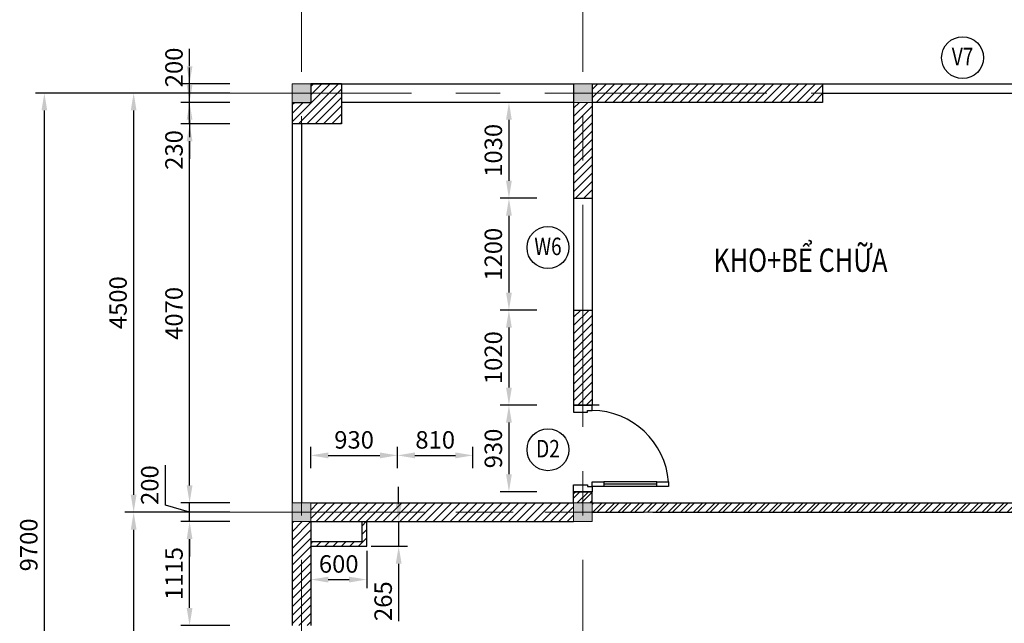
# Model space of a CAD drawing. Units: millimetres. Extents: x 3787 to 188380, y 5569 to 111411.
# Drawn here: x 111052 to 121615, y 97690 to 104169 of the extents above; entities that cross this region are included whole.
import ezdxf
from ezdxf.enums import TextEntityAlignment as Align

# ---------------------------------------------------------------- set-up
doc = ezdxf.new("R2010")
doc.units = ezdxf.units.MM
doc.linetypes.add('CENTER', pattern=[50.8, 31.75, -6.35, 6.35, -6.35])
for name, color, linetype, lineweight in [('A- SKTCH-CENTER', 9, 'CENTER', 18), ('A-ANNO-DIM', 42, 'Continuous', 18), ('A-ANNO-HATCH', 9, 'Continuous', 9), ('A-ANNO-TEXT', 3, 'Continuous', 25), ('A-OBJECT-GLASS', 152, 'Continuous', 25), ('A-SKTCH-MEDIUM', 7, 'Continuous', 25)]:
    doc.layers.add(name, color=color, linetype=linetype, lineweight=lineweight)
doc.layers.add('KI', color=4, linetype='Continuous')
doc.layers.add('VL', color=9, linetype='Continuous')
doc.styles.add('TXTS', font='arial.ttf', dxfattribs={"width": 0.8})
doc.dimstyles.new('DIM75', dxfattribs={"dimscale": 75, "dimtxt": 2.5, "dimasz": 2.5, "dimexe": 1.25, "dimexo": 0.625, "dimtad": 1, "dimdec": 0, "dimtxsty": 'TXTS', "dimcen": 2.5, "dimadec": 0, "dimazin": 0, "dimtfac": 1, "dimtdec": 0, "dimtmove": 0, "dimatfit": 3, "dimfxl": 0, "dimarcsym": 0})
pattern_1 = [(45, (-120003.03, -85283.9), (-44.90128, 44.90128), [])]
pattern_2 = [(45, (-215762.996, -85283.9), (-44.90128, 44.90128), [])]

# ---------------------------------------------------------------- blocks, each defined once
blk = doc.blocks.new('KH CUA DI')
at = {"layer": 'A-SKTCH-MEDIUM', "ltscale": 300}
blk.add_circle((0, 0), 3, dxfattribs=at)
at = {"layer": 'A-SKTCH-MEDIUM', "ltscale": 300, "style": 'TXTS', "width": 0.8}
blk.add_attdef('CUADI', text='', height=2.5, dxfattribs=at).set_placement((0, -1.09), align=Align.CENTER)
blk = doc.blocks.new('*D310')
at = {"layer": 'A-ANNO-DIM', "color": 0, "lineweight": -2, "ltscale": 300, "transparency": 16777216}
for p, q in [((224691, 102355), (224164, 102355)), ((224258, 101428), (224258, 102168)), ((224691, 101240), (224164, 101240))]:
    blk.add_line(p, q, dxfattribs=at)
at = {"layer": 'A-ANNO-DIM', "color": 0, "ltscale": 300, "transparency": 16777216}
for points in [[(224227, 102168), (224289, 102168), (224258, 102355)], [(224227, 101428), (224289, 101428), (224258, 101240)]]:
    blk.add_solid(points, dxfattribs=at)
at = {"layer": 'Defpoints', "color": 0, "ltscale": 300, "transparency": 16777216}
for p in [(224258, 102355), (224737, 102355), (224737, 101240)]:
    blk.add_point(p, dxfattribs=at)
at = {"layer": 'A-ANNO-DIM', "color": 0, "ltscale": 300, "transparency": 16777216, "insert": (224115, 101798), "char_height": 187.5, "attachment_point": 5, "rotation": 90, "style": 'TXTS', "bg_fill": 3, "box_fill_scale": 1.1, "bg_fill_color": 256, "bg_fill_true_color": 13158600, "bg_fill_transparency": 0}
blk.add_mtext('1115', dxfattribs=at)
blk = doc.blocks.new('*D311')
at = {"layer": 'A-ANNO-DIM', "color": 0, "lineweight": -2, "ltscale": 300, "transparency": 16777216}
for p, q in [((223998, 102533), (223998, 102960)), ((224258, 102743), (224258, 102930)), ((224258, 102455), (223998, 102533)), ((224691, 102555), (224164, 102555)), ((224258, 102355), (224258, 102555)), ((224258, 102355), (224258, 102555)), ((224691, 102355), (224164, 102355)), ((224258, 102168), (224258, 101980))]:
    blk.add_line(p, q, dxfattribs=at)
at = {"layer": 'A-ANNO-DIM', "color": 0, "ltscale": 300, "transparency": 16777216}
for points in [[(224227, 102743), (224289, 102743), (224258, 102555)], [(224227, 102168), (224289, 102168), (224258, 102355)]]:
    blk.add_solid(points, dxfattribs=at)
at = {"layer": 'Defpoints', "color": 0, "ltscale": 300, "transparency": 16777216}
for p in [(224258, 102555), (224737, 102555), (224737, 102355)]:
    blk.add_point(p, dxfattribs=at)
at = {"layer": 'A-ANNO-DIM', "color": 0, "ltscale": 300, "transparency": 16777216, "insert": (223855, 102747), "char_height": 187.5, "attachment_point": 5, "rotation": 90, "style": 'TXTS', "bg_fill": 3, "box_fill_scale": 1.1, "bg_fill_color": 256, "bg_fill_true_color": 13158600, "bg_fill_transparency": 0}
blk.add_mtext('200', dxfattribs=at)
blk = doc.blocks.new('*D312')
at = {"layer": 'A-ANNO-DIM', "color": 0, "lineweight": -2, "ltscale": 300, "transparency": 16777216}
for p, q in [((224691, 106625), (224164, 106625)), ((224258, 102743), (224258, 106438)), ((224691, 102555), (224164, 102555))]:
    blk.add_line(p, q, dxfattribs=at)
at = {"layer": 'A-ANNO-DIM', "color": 0, "ltscale": 300, "transparency": 16777216}
for points in [[(224227, 106438), (224289, 106438), (224258, 106625)], [(224227, 102743), (224289, 102743), (224258, 102555)]]:
    blk.add_solid(points, dxfattribs=at)
at = {"layer": 'Defpoints', "color": 0, "ltscale": 300, "transparency": 16777216}
for p in [(224258, 106625), (224737, 106625), (224737, 102555)]:
    blk.add_point(p, dxfattribs=at)
at = {"layer": 'A-ANNO-DIM', "color": 0, "ltscale": 300, "transparency": 16777216, "insert": (224115, 104590), "char_height": 187.5, "attachment_point": 5, "rotation": 90, "style": 'TXTS', "bg_fill": 3, "box_fill_scale": 1.1, "bg_fill_color": 256, "bg_fill_true_color": 13158600, "bg_fill_transparency": 0}
blk.add_mtext('4070', dxfattribs=at)
blk = doc.blocks.new('*D313')
at = {"layer": 'A-ANNO-DIM', "color": 0, "lineweight": -2, "ltscale": 300, "transparency": 16777216}
for p, q in [((224258, 107043), (224258, 107230)), ((224691, 106855), (224164, 106855)), ((224258, 106625), (224258, 106855)), ((224691, 106625), (224164, 106625)), ((224258, 106438), (224258, 106250))]:
    blk.add_line(p, q, dxfattribs=at)
at = {"layer": 'A-ANNO-DIM', "color": 0, "ltscale": 300, "transparency": 16777216}
blk.add_solid([(224227, 107043), (224289, 107043), (224258, 106855)], dxfattribs=at)
at = {"layer": 'Defpoints', "color": 0, "ltscale": 300, "transparency": 16777216}
for p in [(224258, 106855), (224737, 106855), (224737, 106625)]:
    blk.add_point(p, dxfattribs=at)
at = {"layer": 'A-ANNO-DIM', "color": 0, "ltscale": 300, "transparency": 16777216, "insert": (224115, 106344), "char_height": 187.5, "attachment_point": 5, "rotation": 90, "style": 'TXTS', "bg_fill": 3, "box_fill_scale": 1.1, "bg_fill_color": 256, "bg_fill_true_color": 13158600, "bg_fill_transparency": 0}
blk.add_mtext('230', dxfattribs=at)
at = {"layer": 'A-ANNO-DIM', "color": 0, "ltscale": 300, "transparency": 16777216}
blk.add_solid([(224227, 106438), (224289, 106438), (224258, 106625)], dxfattribs=at)
blk = doc.blocks.new('*D314')
at = {"layer": 'A-ANNO-DIM', "color": 0, "lineweight": -2, "ltscale": 300, "transparency": 16777216}
for p, q in [((224258, 107243), (224258, 107430)), ((224691, 107055), (224164, 107055)), ((224258, 106855), (224258, 107055)), ((224691, 106855), (224164, 106855)), ((224258, 106668), (224258, 106480))]:
    blk.add_line(p, q, dxfattribs=at)
at = {"layer": 'A-ANNO-DIM', "color": 0, "ltscale": 300, "transparency": 16777216}
blk.add_solid([(224227, 106668), (224289, 106668), (224258, 106855)], dxfattribs=at)
at = {"layer": 'Defpoints', "color": 0, "ltscale": 300, "transparency": 16777216}
for p in [(224258, 107055), (224737, 107055), (224737, 106855)]:
    blk.add_point(p, dxfattribs=at)
at = {"layer": 'A-ANNO-DIM', "color": 0, "ltscale": 300, "transparency": 16777216, "insert": (224115, 107230), "char_height": 187.5, "attachment_point": 5, "rotation": 90, "style": 'TXTS', "bg_fill": 3, "box_fill_scale": 1.1, "bg_fill_color": 256, "bg_fill_true_color": 13158600, "bg_fill_transparency": 0}
blk.add_mtext('200', dxfattribs=at)
at = {"layer": 'A-ANNO-DIM', "color": 0, "ltscale": 300, "transparency": 16777216}
blk.add_solid([(224227, 107243), (224289, 107243), (224258, 107055)], dxfattribs=at)
blk = doc.blocks.new('*D315')
at = {"layer": 'A-ANNO-DIM', "color": 0, "lineweight": -2, "ltscale": 300, "transparency": 16777216}
for p, q in [((224691, 106955), (223564, 106955)), ((223658, 106768), (223658, 102643)), ((224691, 102455), (223564, 102455))]:
    blk.add_line(p, q, dxfattribs=at)
at = {"layer": 'A-ANNO-DIM', "color": 0, "ltscale": 300, "transparency": 16777216}
for points in [[(223627, 106768), (223689, 106768), (223658, 106955)], [(223627, 102643), (223689, 102643), (223658, 102455)]]:
    blk.add_solid(points, dxfattribs=at)
at = {"layer": 'Defpoints', "color": 0, "ltscale": 300, "transparency": 16777216}
for p in [(224737, 106955), (223658, 102455), (224737, 102455)]:
    blk.add_point(p, dxfattribs=at)
at = {"layer": 'A-ANNO-DIM', "color": 0, "ltscale": 300, "transparency": 16777216, "insert": (223515, 104705), "char_height": 187.5, "attachment_point": 5, "rotation": 90, "style": 'TXTS', "bg_fill": 3, "box_fill_scale": 1.1, "bg_fill_color": 256, "bg_fill_true_color": 13158600, "bg_fill_transparency": 0}
blk.add_mtext('4500', dxfattribs=at)
blk = doc.blocks.new('*D316')
at = {"layer": 'A-ANNO-DIM', "color": 0, "lineweight": -2, "ltscale": 300, "transparency": 16777216}
for p, q in [((224691, 102455), (223564, 102455)), ((223658, 102268), (223658, 98143)), ((224691, 97955), (223564, 97955))]:
    blk.add_line(p, q, dxfattribs=at)
at = {"layer": 'A-ANNO-DIM', "color": 0, "ltscale": 300, "transparency": 16777216}
for points in [[(223627, 102268), (223689, 102268), (223658, 102455)], [(223627, 98143), (223689, 98143), (223658, 97955)]]:
    blk.add_solid(points, dxfattribs=at)
at = {"layer": 'Defpoints', "color": 0, "ltscale": 300, "transparency": 16777216}
for p in [(224737, 102455), (223658, 97955), (224737, 97955)]:
    blk.add_point(p, dxfattribs=at)
at = {"layer": 'A-ANNO-DIM', "color": 0, "ltscale": 300, "transparency": 16777216, "insert": (223515, 100205), "char_height": 187.5, "attachment_point": 5, "rotation": 90, "style": 'TXTS', "bg_fill": 3, "box_fill_scale": 1.1, "bg_fill_color": 256, "bg_fill_true_color": 13158600, "bg_fill_transparency": 0}
blk.add_mtext('4500', dxfattribs=at)
blk = doc.blocks.new('*D317')
at = {"layer": 'A-ANNO-DIM', "color": 0, "lineweight": -2, "ltscale": 300, "transparency": 16777216}
for p, q in [((224333, 106955), (222606, 106955)), ((222700, 97443), (222700, 106768)), ((224691, 97255), (222606, 97255))]:
    blk.add_line(p, q, dxfattribs=at)
at = {"layer": 'A-ANNO-DIM', "color": 0, "ltscale": 300, "transparency": 16777216}
for points in [[(222669, 106768), (222731, 106768), (222700, 106955)], [(222669, 97443), (222731, 97443), (222700, 97255)]]:
    blk.add_solid(points, dxfattribs=at)
at = {"layer": 'Defpoints', "color": 0, "ltscale": 300, "transparency": 16777216}
for p in [(222700, 106955), (224379, 106955), (224737, 97255)]:
    blk.add_point(p, dxfattribs=at)
at = {"layer": 'A-ANNO-DIM', "color": 0, "ltscale": 300, "transparency": 16777216, "insert": (222557, 102105), "char_height": 187.5, "attachment_point": 5, "rotation": 90, "style": 'TXTS', "bg_fill": 3, "box_fill_scale": 1.1, "bg_fill_color": 256, "bg_fill_true_color": 13158600, "bg_fill_transparency": 0}
blk.add_mtext('9700', dxfattribs=at)
blk = doc.blocks.new('*D323')
at = {"layer": 'A-ANNO-DIM', "color": 0, "lineweight": -2, "ltscale": 300, "transparency": 16777216}
for p, q in [((227982, 106855), (227590, 106855)), ((227684, 106668), (227684, 106013)), ((227982, 105825), (227590, 105825))]:
    blk.add_line(p, q, dxfattribs=at)
at = {"layer": 'A-ANNO-DIM', "color": 0, "ltscale": 300, "transparency": 16777216}
for points in [[(227653, 106668), (227715, 106668), (227684, 106855)], [(227653, 106013), (227715, 106013), (227684, 105825)]]:
    blk.add_solid(points, dxfattribs=at)
at = {"layer": 'Defpoints', "color": 0, "ltscale": 300, "transparency": 16777216}
for p in [(228029, 106855), (227684, 105825), (228029, 105825)]:
    blk.add_point(p, dxfattribs=at)
at = {"layer": 'A-ANNO-DIM', "color": 0, "ltscale": 300, "transparency": 16777216, "insert": (227541, 106340), "char_height": 187.5, "attachment_point": 5, "rotation": 90, "style": 'TXTS', "bg_fill": 3, "box_fill_scale": 1.1, "bg_fill_color": 256, "bg_fill_true_color": 13158600, "bg_fill_transparency": 0}
blk.add_mtext('1030', dxfattribs=at)
blk = doc.blocks.new('*D324')
at = {"layer": 'A-ANNO-DIM', "color": 0, "lineweight": -2, "ltscale": 300, "transparency": 16777216}
for p, q in [((227982, 105825), (227590, 105825)), ((227684, 105638), (227684, 104813)), ((227982, 104625), (227590, 104625))]:
    blk.add_line(p, q, dxfattribs=at)
at = {"layer": 'A-ANNO-DIM', "color": 0, "ltscale": 300, "transparency": 16777216}
for points in [[(227653, 105638), (227715, 105638), (227684, 105825)], [(227653, 104813), (227715, 104813), (227684, 104625)]]:
    blk.add_solid(points, dxfattribs=at)
at = {"layer": 'Defpoints', "color": 0, "ltscale": 300, "transparency": 16777216}
for p in [(228029, 105825), (227684, 104625), (228029, 104625)]:
    blk.add_point(p, dxfattribs=at)
at = {"layer": 'A-ANNO-DIM', "color": 0, "ltscale": 300, "transparency": 16777216, "insert": (227541, 105225), "char_height": 187.5, "attachment_point": 5, "rotation": 90, "style": 'TXTS', "bg_fill": 3, "box_fill_scale": 1.1, "bg_fill_color": 256, "bg_fill_true_color": 13158600, "bg_fill_transparency": 0}
blk.add_mtext('1200', dxfattribs=at)
blk = doc.blocks.new('*D325')
at = {"layer": 'A-ANNO-DIM', "color": 0, "lineweight": -2, "ltscale": 300, "transparency": 16777216}
for p, q in [((227982, 104625), (227590, 104625)), ((227684, 104438), (227684, 103793)), ((227982, 103605), (227590, 103605))]:
    blk.add_line(p, q, dxfattribs=at)
at = {"layer": 'A-ANNO-DIM', "color": 0, "ltscale": 300, "transparency": 16777216}
for points in [[(227653, 104438), (227715, 104438), (227684, 104625)], [(227653, 103793), (227715, 103793), (227684, 103605)]]:
    blk.add_solid(points, dxfattribs=at)
at = {"layer": 'Defpoints', "color": 0, "ltscale": 300, "transparency": 16777216}
for p in [(228029, 104625), (227684, 103605), (228029, 103605)]:
    blk.add_point(p, dxfattribs=at)
at = {"layer": 'A-ANNO-DIM', "color": 0, "ltscale": 300, "transparency": 16777216, "insert": (227541, 104115), "char_height": 187.5, "attachment_point": 5, "rotation": 90, "style": 'TXTS', "bg_fill": 3, "box_fill_scale": 1.1, "bg_fill_color": 256, "bg_fill_true_color": 13158600, "bg_fill_transparency": 0}
blk.add_mtext('1020', dxfattribs=at)
blk = doc.blocks.new('*D326')
at = {"layer": 'A-ANNO-DIM', "color": 0, "lineweight": -2, "ltscale": 300, "transparency": 16777216}
for p, q in [((227982, 103605), (227590, 103605)), ((227684, 103418), (227684, 102863)), ((227982, 102675), (227590, 102675))]:
    blk.add_line(p, q, dxfattribs=at)
at = {"layer": 'A-ANNO-DIM', "color": 0, "ltscale": 300, "transparency": 16777216}
for points in [[(227653, 103418), (227715, 103418), (227684, 103605)], [(227653, 102863), (227715, 102863), (227684, 102675)]]:
    blk.add_solid(points, dxfattribs=at)
at = {"layer": 'Defpoints', "color": 0, "ltscale": 300, "transparency": 16777216}
for p in [(228029, 103605), (227684, 102675), (228029, 102675)]:
    blk.add_point(p, dxfattribs=at)
at = {"layer": 'A-ANNO-DIM', "color": 0, "ltscale": 300, "transparency": 16777216, "insert": (227541, 103140), "char_height": 187.5, "attachment_point": 5, "rotation": 90, "style": 'TXTS', "bg_fill": 3, "box_fill_scale": 1.1, "bg_fill_color": 256, "bg_fill_true_color": 13158600, "bg_fill_transparency": 0}
blk.add_mtext('930', dxfattribs=at)
blk = doc.blocks.new('*D335')
at = {"layer": 'A-ANNO-DIM', "color": 0, "lineweight": -2, "ltscale": 300, "transparency": 16777216}
for p, q in [((225558, 102928), (225558, 103159)), ((226488, 102928), (226488, 103159)), ((225745, 103066), (226300, 103066))]:
    blk.add_line(p, q, dxfattribs=at)
at = {"layer": 'A-ANNO-DIM', "color": 0, "ltscale": 300, "transparency": 16777216}
for points in [[(225745, 103097), (225745, 103034), (225558, 103066)], [(226300, 103097), (226300, 103034), (226488, 103066)]]:
    blk.add_solid(points, dxfattribs=at)
at = {"layer": 'Defpoints', "color": 0, "ltscale": 300, "transparency": 16777216}
for p in [(226488, 103066), (225558, 102881), (226488, 102881)]:
    blk.add_point(p, dxfattribs=at)
at = {"layer": 'A-ANNO-DIM', "color": 0, "ltscale": 300, "transparency": 16777216, "insert": (226023, 103208), "char_height": 187.5, "attachment_point": 5, "style": 'TXTS', "bg_fill": 3, "box_fill_scale": 1.1, "bg_fill_color": 256, "bg_fill_true_color": 13158600, "bg_fill_transparency": 0}
blk.add_mtext('930', dxfattribs=at)
blk = doc.blocks.new('*D336')
at = {"layer": 'A-ANNO-DIM', "color": 0, "lineweight": -2, "ltscale": 300, "transparency": 16777216}
for p, q in [((226488, 102928), (226488, 103159)), ((227298, 102928), (227298, 103159)), ((226675, 103066), (227110, 103066))]:
    blk.add_line(p, q, dxfattribs=at)
at = {"layer": 'A-ANNO-DIM', "color": 0, "ltscale": 300, "transparency": 16777216}
for points in [[(226675, 103097), (226675, 103034), (226488, 103066)], [(227110, 103097), (227110, 103034), (227298, 103066)]]:
    blk.add_solid(points, dxfattribs=at)
at = {"layer": 'Defpoints', "color": 0, "ltscale": 300, "transparency": 16777216}
for p in [(227298, 103066), (226488, 102881), (227298, 102881)]:
    blk.add_point(p, dxfattribs=at)
at = {"layer": 'A-ANNO-DIM', "color": 0, "ltscale": 300, "transparency": 16777216, "insert": (226893, 103208), "char_height": 187.5, "attachment_point": 5, "style": 'TXTS', "bg_fill": 3, "box_fill_scale": 1.1, "bg_fill_color": 256, "bg_fill_true_color": 13158600, "bg_fill_transparency": 0}
blk.add_mtext('810', dxfattribs=at)
blk = doc.blocks.new('*D360')
at = {"layer": 'A-ANNO-DIM', "color": 0, "lineweight": -2, "ltscale": 300, "transparency": 16777216}
for p, q in [((225558, 102043), (225558, 101639)), ((226158, 102043), (226158, 101639)), ((225745, 101733), (225970, 101733))]:
    blk.add_line(p, q, dxfattribs=at)
at = {"layer": 'A-ANNO-DIM', "color": 0, "ltscale": 300, "transparency": 16777216}
for points in [[(225745, 101764), (225745, 101702), (225558, 101733)], [(225970, 101764), (225970, 101702), (226158, 101733)]]:
    blk.add_solid(points, dxfattribs=at)
at = {"layer": 'Defpoints', "color": 0, "ltscale": 300, "transparency": 16777216}
for p in [(225558, 102090), (226158, 102090), (226158, 101733)]:
    blk.add_point(p, dxfattribs=at)
at = {"layer": 'A-ANNO-DIM', "color": 0, "ltscale": 300, "transparency": 16777216, "insert": (225858, 101876), "char_height": 187.5, "attachment_point": 5, "style": 'TXTS', "bg_fill": 3, "box_fill_scale": 1.1, "bg_fill_color": 256, "bg_fill_true_color": 13158600, "bg_fill_transparency": 0}
blk.add_mtext('600', dxfattribs=at)
blk = doc.blocks.new('*D361')
at = {"layer": 'A-ANNO-DIM', "color": 0, "lineweight": -2, "ltscale": 300, "transparency": 16777216}
for p, q in [((226501, 102543), (226501, 102730)), ((226205, 102355), (226595, 102355)), ((226501, 102355), (226501, 102090)), ((226205, 102090), (226595, 102090)), ((226501, 101903), (226501, 101286))]:
    blk.add_line(p, q, dxfattribs=at)
at = {"layer": 'A-ANNO-DIM', "color": 0, "ltscale": 300, "transparency": 16777216}
for points in [[(226470, 102543), (226533, 102543), (226501, 102355)], [(226470, 101903), (226533, 101903), (226501, 102090)]]:
    blk.add_solid(points, dxfattribs=at)
at = {"layer": 'Defpoints', "color": 0, "ltscale": 300, "transparency": 16777216}
for p in [(226158, 102355), (226501, 102355), (226158, 102090)]:
    blk.add_point(p, dxfattribs=at)
at = {"layer": 'A-ANNO-DIM', "color": 0, "ltscale": 300, "transparency": 16777216, "insert": (226359, 101501), "char_height": 187.5, "attachment_point": 5, "rotation": 90, "style": 'TXTS', "bg_fill": 3, "box_fill_scale": 1.1, "bg_fill_color": 256, "bg_fill_true_color": 13158600, "bg_fill_transparency": 0}
blk.add_mtext('265', dxfattribs=at)
blk = doc.blocks.new('MAT BANG TANG 3')
at = {"layer": 'A-ANNO-HATCH', "ltscale": 300}
h = blk.add_hatch(dxfattribs=at)
h.set_pattern_fill('ANSI31', color=256, scale=20)
h.set_pattern_definition(pattern_1)
h.paths.add_polyline_path([(10124.8, 21671.2), (9794.8, 21671.2), (9794.8, 21571.2), (9694.8, 21571.2), (9694.8, 21341.2), (10124.8, 21341.2)])
h.paths.add_polyline_path([(9694.8, 21571.2), (9594.8, 21571.2), (9594.8, 21341.2), (9694.8, 21341.2)])
h.paths.add_polyline_path([(10124.8, 21771.2), (9794.8, 21771.2), (9794.8, 21671.2), (10124.8, 21671.2)])
at = {"layer": 'A-ANNO-HATCH'}
h = blk.add_hatch(color=256, dxfattribs=at)
h.dxf.hatch_style = 1
h.paths.add_polyline_path([(9594.8, 21571.2), (9794.8, 21571.2), (9794.8, 21771.2), (9594.8, 21771.2)])
at = {"layer": 'A-ANNO-HATCH', "ltscale": 300}
h = blk.add_hatch(dxfattribs=at)
h.set_pattern_fill('ANSI31', color=256, scale=20)
h.set_pattern_definition(pattern_1)
h.paths.add_polyline_path([(12714.8, 21571.2), (12614.8, 21571.2), (12614.8, 21061.2), (12614.8, 20541.2), (12714.8, 20541.2)])
h.paths.add_polyline_path([(12814.8, 21571.2), (12714.8, 21571.2), (12714.8, 20541.2), (12814.8, 20541.2)])
h.paths.add_polyline_path([(15284.8, 21671.2), (12814.8, 21671.2), (12814.8, 21571.2), (15284.8, 21571.2)])
h.paths.add_polyline_path([(15284.8, 21771.2), (12814.8, 21771.2), (12814.8, 21671.2), (15284.8, 21671.2)])
at = {"layer": 'A-ANNO-HATCH'}
h = blk.add_hatch(color=256, dxfattribs=at)
h.dxf.hatch_style = 1
h.paths.add_polyline_path([(12614.8, 21571.2), (12814.8, 21571.2), (12814.8, 21771.2), (12614.8, 21771.2)])
at = {"layer": 'A-ANNO-HATCH', "ltscale": 300}
h = blk.add_hatch(dxfattribs=at)
h.set_pattern_fill('ANSI31', color=256, scale=20)
h.set_pattern_definition(pattern_1)
h.paths.add_polyline_path([(12714.8, 19341.2), (12614.8, 19341.2), (12614.8, 18321.2), (12714.8, 18321.2)])
h.paths.add_polyline_path([(12814.8, 19341.2), (12714.8, 19341.2), (12714.8, 18321.2), (12814.8, 18321.2)])
h = blk.add_hatch(color=256, dxfattribs=at)
h.dxf.hatch_style = 1
h.paths.add_polyline_path([(27462.4, 17817.1), (27461.9, 17817.1), (27462.3, 17171.2), (27564.8, 17171.2), (27564.8, 17271.2), (27561.5, 18017.5), (27461.8, 18017.1), (27461.8, 17940.8)])
h.paths.add_polyline_path([(27564.8, 12271.2), (27564.8, 12671.2), (27464.8, 12671.2), (27464.8, 12271.2)])
h.paths.add_polyline_path([(15273.6, 15184.3), (16566.1, 15184.3), (16566.1, 15567.2), (15273.6, 15567.2)], flags=9)
h.paths.add_polyline_path([(15258, 15570.4), (16301.6, 15570.4), (16301.6, 16046.4), (15258, 16046.4)], flags=9)
h = blk.add_hatch(dxfattribs=at)
h.set_pattern_fill('ANSI32', color=256, scale=10)
h.set_pattern_definition([(45, (-39371.11, -82880.83), (-67.35192, 67.35192), []), (45, (-39326.21, -82880.83), (-67.35192, 67.35192), [])])
h.paths.add_polyline_path([(18164.8, 17271.2), (12814.8, 17271.2), (12814.8, 17171.2), (13364.8, 17171.2), (18164.8, 17171.2)])
h.paths.add_polyline_path([(12714.8, 17391.2), (12614.8, 17391.2), (12614.8, 17271.2), (12714.8, 17271.2)])
h.paths.add_polyline_path([(12814.8, 17391.2), (12714.8, 17391.2), (12714.8, 17271.2), (12814.8, 17271.2)])
at = {"layer": 'A-ANNO-HATCH'}
h = blk.add_hatch(color=256, dxfattribs=at)
h.dxf.hatch_style = 1
h.paths.add_polyline_path([(9594.8, 17071.2), (9794.8, 17071.2), (9794.8, 17271.2), (9594.8, 17271.2)])
at = {"layer": 'A-ANNO-HATCH', "ltscale": 300}
h = blk.add_hatch(dxfattribs=at)
h.set_pattern_fill('ANSI31', color=256, scale=20)
h.set_pattern_definition(pattern_2)
h.paths.add_polyline_path([(12614.8, 17171.2), (9794.8, 17171.2), (9794.8, 17071.2), (12614.8, 17071.2)])
h.paths.add_polyline_path([(12614.8, 17271.2), (9794.8, 17271.2), (9794.8, 17171.2), (12614.8, 17171.2)])
at = {"layer": 'A-ANNO-HATCH'}
h = blk.add_hatch(color=256, dxfattribs=at)
h.dxf.hatch_style = 1
h.paths.add_polyline_path([(12614.8, 17071.2), (12814.8, 17071.2), (12814.8, 17271.2), (12614.8, 17271.2)])
at = {"layer": 'A-ANNO-HATCH', "ltscale": 300}
h = blk.add_hatch(dxfattribs=at)
h.set_pattern_fill('ANSI31', color=256, scale=20)
h.set_pattern_definition(pattern_1)
h.paths.add_polyline_path([(9694.8, 17071.2), (9594.8, 17071.2), (9594.8, 15956.2), (9694.8, 15956.2)])
h.paths.add_polyline_path([(9794.8, 17071.2), (9694.8, 17071.2), (9694.8, 15956.2), (9714.5, 15956.2), (9794.8, 15956.2)])
h.paths.add_polyline_path([(9694.8, 14976.2), (9594.8, 14976.2), (9594.8, 12771.2), (9694.8, 12771.2)])
h = blk.add_hatch(dxfattribs=at)
h.set_pattern_fill('ANSI31', color=256, scale=20)
h.set_pattern_definition(pattern_2)
h.paths.add_polyline_path([(10394.8, 17071.2), (10344.8, 17071.2), (10344.8, 16856.2), (9794.8, 16856.2), (9794.8, 16806.2), (10394.8, 16806.2)])
at = {"layer": 'A- SKTCH-CENTER', "ltscale": 75}
for p, q in [((9694.8, 24281.2), (9694.8, 11471.2)), ((12714.8, 24281.2), (12714.8, 11471.2)), ((8494.8, 21671.2), (26689.7, 21671.2)), ((8494.8, 17171.2), (30194.8, 17171.2)), ((8632.8, 17171.2), (29169.8, 17171.2))]:
    blk.add_line(p, q, dxfattribs=at)
at = {"layer": 'A-ANNO-HATCH'}
for points in [[(9594.8, 21571.2), (9794.8, 21571.2), (9794.8, 21771.2), (9594.8, 21771.2)], [(12614.8, 21571.2), (12814.8, 21571.2), (12814.8, 21771.2), (12614.8, 21771.2)], [(9594.8, 17071.2), (9794.8, 17071.2), (9794.8, 17271.2), (9594.8, 17271.2)], [(12614.8, 17071.2), (12814.8, 17071.2), (12814.8, 17271.2), (12614.8, 17271.2)]]:
    blk.add_lwpolyline(points, close=True, dxfattribs=at)
at = {"layer": 'A-OBJECT-GLASS', "ltscale": 75}
for p, q in [((9794.8, 21771.2), (9794.8, 21571.2)), ((10124.8, 21771.2), (10124.8, 21341.2)), ((12614.8, 21771.2), (12614.8, 18321.2)), ((12814.8, 21771.2), (12814.8, 18321.2)), ((9594.8, 21571.2), (9594.8, 17271.2)), ((9594.8, 21571.2), (9794.8, 21571.2)), ((9694.8, 21341.2), (9694.8, 17271.2)), ((12614.8, 20541.2), (12814.8, 20541.2)), ((12614.8, 19341.2), (12814.8, 19341.2)), ((9794.8, 17271.2), (12614.8, 17271.2)), ((12814.8, 17271.2), (18164.8, 17271.2)), ((9794.8, 17071.2), (9794.8, 15956.2)), ((9794.8, 17071.2), (12614.8, 17071.2)), ((10344.8, 16856.2), (10344.8, 17071.2)), ((10394.8, 16806.2), (10394.8, 17071.2)), ((9794.8, 16856.2), (10344.8, 16856.2)), ((9794.8, 16806.2), (10394.8, 16806.2))]:
    blk.add_line(p, q, dxfattribs=at)
at = {"layer": 'A-OBJECT-GLASS'}
for p, q in [((10124.8, 21771.2), (9794.8, 21771.2)), ((12814.8, 21771.2), (15284.8, 21771.2)), ((15284.8, 21771.2), (15284.8, 21571.2)), ((15284.8, 21771.2), (18164.8, 21771.2)), ((15284.8, 21671.2), (18164.8, 21671.2)), ((12614.8, 21571.2), (12614.8, 21061.2)), ((15284.8, 21571.2), (12814.8, 21571.2)), ((12614.8, 18321.2), (12814.8, 18321.2)), ((12614.8, 17391.2), (12814.8, 17391.2)), ((12614.8, 17271.2), (12614.8, 17391.2)), ((12814.8, 17271.2), (12814.8, 17391.2)), ((12814.8, 17171.2), (13364.8, 17171.2)), ((13464.8, 17171.2), (18164.8, 17171.2)), ((9594.8, 17071.2), (9594.8, 15956.2))]:
    blk.add_line(p, q, dxfattribs=at)
at = {"layer": 'A-OBJECT-GLASS', "ltscale": 300}
for p, q in [((9794.8, 21771.2), (12614.8, 21771.2)), ((10124.8, 21341.2), (9594.8, 21341.2))]:
    blk.add_line(p, q, dxfattribs=at)
at = {"layer": 'KI'}
for p, q in [((12887.6, 18321.2), (12614.8, 18321.2)), ((12614.8, 18321.2), (12614.8, 18246.8)), ((12814.8, 18265.4), (12814.8, 18321.2)), ((12614.8, 18246.8), (12765.2, 18246.8)), ((12765.2, 18246.8), (12765.2, 18265.4)), ((12765.2, 18265.4), (12814.8, 18265.4)), ((12614.8, 17391.2), (12614.8, 17465.6)), ((12614.8, 17465.6), (12765.2, 17465.6)), ((12765.2, 17465.6), (12765.2, 17447)), ((12765.2, 17447), (12814.8, 17447)), ((12814.8, 17447), (12814.8, 17391.2)), ((12814.8, 17391.2), (12614.8, 17391.2))]:
    blk.add_line(p, q, dxfattribs=at)
for points in [[(12814.8, 17447), (12814.8, 17496.6), (12938.8, 17496.6), (12938.8, 17447)], [(13509.2, 17447), (13509.2, 17496.6), (13633.2, 17496.6), (13633.2, 17447)]]:
    blk.add_lwpolyline(points, close=True, dxfattribs=at)
at = {"layer": 'VL'}
for p, q in [((13509.2, 17496.6), (12938.8, 17496.6)), ((13509.2, 17471.8), (12938.8, 17471.8)), ((13509.2, 17447), (12938.8, 17447))]:
    blk.add_line(p, q, dxfattribs=at)
blk.add_arc((12804.3, 17434.2), 831.3, 4.30651, 89.27331, dxfattribs=at)
at = {"layer": 'A-SKTCH-MEDIUM', "ltscale": 300, "xscale": 75, "yscale": 75, "zscale": 75}
for p, values in [((16787.8, 22050.6), {'CUADI': 'V7'}), ((12340, 17842), {'CUADI': 'D2'})]:
    blk.add_blockref('KH CUA DI', p, dxfattribs=at).add_auto_attribs(values)
at = {"layer": 'A-ANNO-TEXT', "ltscale": 300, "style": 'TXTS', "width": 0.8}
blk.add_text('KHO+BỂ CHỮA', height=250, dxfattribs=at).set_placement((14113.2, 19752))
at = {"layer": 'A-ANNO-DIM', "ltscale": 300}
dim = blk.add_linear_dim(base=(11921, 20541.2), p1=(12266.2, 21571.2), p2=(12266.2, 20541.2), angle=90, dimstyle='DIM75', dxfattribs=at)
dim.commit()
dim.dimension.update_dxf_attribs({"geometry": '*D323', "text_midpoint": (11778.4, 21056.2), "insert": (-215763, -85283.9)})
dim = blk.add_linear_dim(base=(10724.8, 17781.7), p1=(9794.8, 17596.8), p2=(10724.8, 17596.8), dimstyle='DIM75', dxfattribs=at)
dim.commit()
dim.dimension.update_dxf_attribs({"geometry": '*D335', "text_midpoint": (10259.8, 17924.4), "insert": (-215763, -85283.9)})
dim = blk.add_linear_dim(base=(8494.8, 17071.2), p1=(8974.5, 15956.2), p2=(8974.5, 17071.2), angle=90, dimstyle='DIM75', override={"dimtmove": 1}, dxfattribs=at)
dim.commit()
dim.dimension.update_dxf_attribs({"geometry": '*D310', "text_midpoint": (8352.2, 16513.7), "insert": (-215763, -85283.9)})
at = {"layer": 'A-OBJECT-GLASS', "ltscale": 300}
blk.add_line((12614.8, 21571.2), (10124.8, 21571.2), dxfattribs=at)
at = {"layer": 'A-ANNO-DIM', "ltscale": 300}
for base, p1, p2, picture, middle in [((11921, 19341.2), (12266.2, 20541.2), (12266.2, 19341.2), '*D324', (11778.4, 19941.2)), ((8494.8, 17271.2), (8974.5, 17071.2), (8974.5, 17271.2), '*D311', (8092.4, 17296.1))]:
    dim = blk.add_linear_dim(base=base, p1=p1, p2=p2, angle=90, dimstyle='DIM75', override={"dimtmove": 1}, dxfattribs=at)
    dim.commit()
    dim.dimension.update_dxf_attribs({"geometry": picture, "text_midpoint": middle, "insert": (-215763, -85283.9)})
dim = blk.add_linear_dim(base=(11534.8, 17781.7), p1=(10724.8, 17596.8), p2=(11534.8, 17596.8), dimstyle='DIM75', override={"dimtmove": 1}, dxfattribs=at)
dim.commit()
dim.dimension.update_dxf_attribs({"geometry": '*D336', "text_midpoint": (11129.8, 17924.4), "insert": (-215763, -85283.9)})
dim = blk.add_linear_dim(base=(10394.8, 16449.3), p1=(9794.8, 16806.2), p2=(10394.8, 16806.2), dimstyle='DIM75', dxfattribs=at)
dim.commit()
dim.dimension.update_dxf_attribs({"geometry": '*D360', "text_midpoint": (10094.8, 16591.9), "insert": (-215763, -85283.9)})
at = {"layer": 'A-SKTCH-MEDIUM', "ltscale": 300, "xscale": 75, "yscale": 75, "zscale": 75}
blk.add_blockref('KH CUA DI', (12340, 20013.1), dxfattribs=at).add_auto_attribs({'CUADI': 'W6'})
at = {"layer": 'A-ANNO-DIM', "ltscale": 300}
for base, p1, p2, picture, middle in [((8494.8, 21341.2), (8974.5, 17271.2), (8974.5, 21341.2), '*D312', (8352.2, 19306.2)), ((11921, 18321.2), (12266.2, 19341.2), (12266.2, 18321.2), '*D325', (11778.4, 18831.2))]:
    dim = blk.add_linear_dim(base=base, p1=p1, p2=p2, angle=90, dimstyle='DIM75', override={"dimtmove": 1}, dxfattribs=at)
    dim.commit()
    dim.dimension.update_dxf_attribs({"geometry": picture, "text_midpoint": middle, "insert": (-215763, -85283.9)})
dim = blk.add_linear_dim(base=(10738.3, 17071.2), p1=(10394.8, 16806.2), p2=(10394.8, 17071.2), angle=90, dimstyle='DIM75', dxfattribs=at)
dim.commit()
dim.dimension.update_dxf_attribs({"geometry": '*D361', "text_midpoint": (10738.3, 16216.8), "dimtype": 128, "insert": (-215763, -85283.9)})
dim = blk.add_linear_dim(base=(8494.8, 21571.2), p1=(8974.5, 21341.2), p2=(8974.5, 21571.2), angle=90, dimstyle='DIM75', override={"dimtmove": 1}, dxfattribs=at)
dim.commit()
dim.dimension.update_dxf_attribs({"geometry": '*D313', "text_midpoint": (8494.8, 21060), "dimtype": 128, "insert": (-215763, -85283.9)})
dim = blk.add_linear_dim(base=(11921, 17391.2), p1=(12266.2, 18321.2), p2=(12266.2, 17391.2), angle=90, dimstyle='DIM75', override={"dimtmove": 1}, dxfattribs=at)
dim.commit()
dim.dimension.update_dxf_attribs({"geometry": '*D326', "text_midpoint": (11778.4, 17856.2), "insert": (-215763, -85283.9)})
dim = blk.add_linear_dim(base=(8494.8, 21771.2), p1=(8974.5, 21571.2), p2=(8974.5, 21771.2), angle=90, dimstyle='DIM75', override={"dimtmove": 1}, dxfattribs=at)
dim.commit()
dim.dimension.update_dxf_attribs({"geometry": '*D314', "text_midpoint": (8494.8, 21946.2), "dimtype": 128, "insert": (-215763, -85283.9)})
dim = blk.add_linear_dim(base=(7894.8, 17171.2), p1=(8974.5, 21671.2), p2=(8974.5, 17171.2), angle=90, dimstyle='DIM75', dxfattribs=at)
dim.commit()
dim.dimension.update_dxf_attribs({"geometry": '*D315', "text_midpoint": (7752.2, 19421.2), "insert": (-215763, -85283.9)})
dim = blk.add_linear_dim(base=(7894.8, 12671.2), p1=(8974.5, 17171.2), p2=(8974.5, 12671.2), angle=90, dimstyle='DIM75', override={"dimtmove": 1}, dxfattribs=at)
dim.commit()
dim.dimension.update_dxf_attribs({"geometry": '*D316', "text_midpoint": (7752.2, 14921.2), "insert": (-215763, -85283.9)})
dim = blk.add_linear_dim(base=(6936.8, 21671.2), p1=(8974.5, 11971.2), p2=(8616.5, 21671.2), angle=90, dimstyle='DIM75', dxfattribs=at)
dim.commit()
dim.dimension.update_dxf_attribs({"geometry": '*D317', "text_midpoint": (6794.2, 16821.2), "insert": (-215763, -85283.9)})

msp = doc.modelspace()

# ---------------------------------------------------------------- block references
msp.add_blockref('MAT BANG TANG 3', (104380, 81711))

doc.saveas('drawing.dxf')
